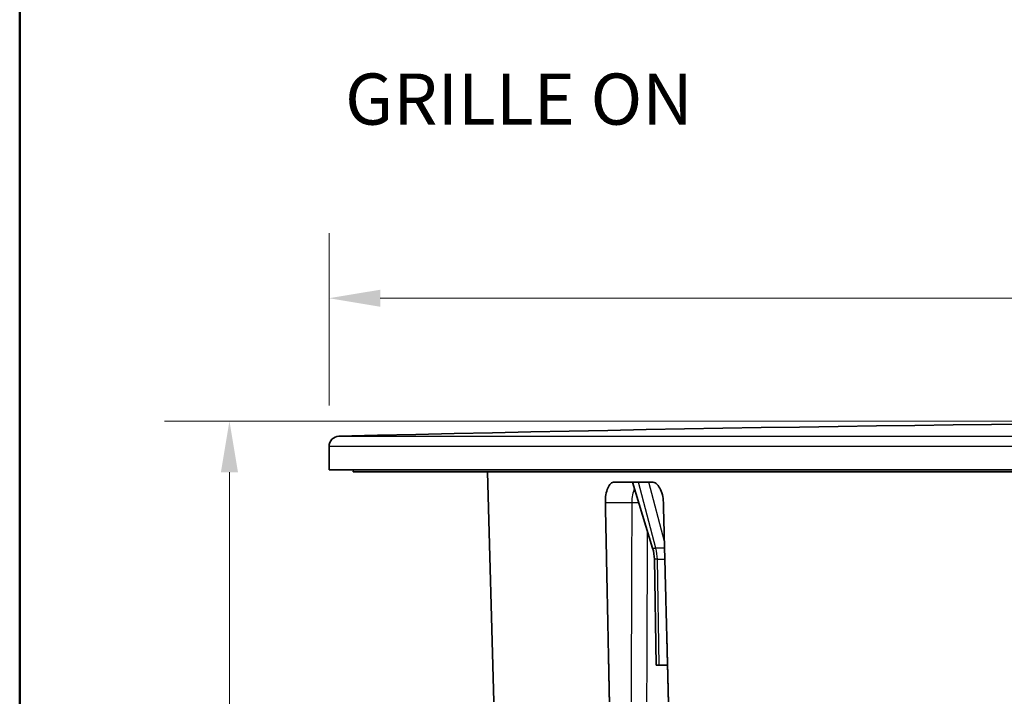
# Model space of a CAD drawing. Units: millimetres. Extents: x 14 to 1080, y -49 to 580.
# Drawn here: x 20 to 116, y 219 to 285 of the extents above; entities that cross this region are included whole.
import ezdxf

# ---------------------------------------------------------------- set-up
doc = ezdxf.new("R2010")
doc.units = ezdxf.units.MM
doc.header["$LTSCALE"] = 2
for name, color, linetype, lineweight in [('Border (ISO)', 7, 'Continuous', 50), ('Dimension (ISO)', 7, 'Continuous', 18), ('Symbol (ISO)', 7, 'Continuous', 18), ('Visible (ISO)', 7, 'Continuous', 35), ('Visible Narrow (ISO)', 7, 'Continuous', 25)]:
    doc.layers.add(name, color=color, linetype=linetype, lineweight=lineweight)
doc.styles.add('Note Text (ISO)', font='arial.ttf')
doc.dimstyles.new('ISO FOR MARKETING', dxfattribs={"dimscale": 2, "dimtxt": 2.5, "dimasz": 2.5, "dimexe": 3.175, "dimexo": 2, "dimgap": 0.762, "dimtad": 1, "dimrnd": 1e-08, "dimdsep": 46, "dimtxsty": 'Note Text (ISO)', "dimcen": 0.09, "dimdle": 10, "dimclrd": 256, "dimclre": 256, "dimclrt": 256, "dimazin": 2, "dimtfac": 1.40208, "dimtdec": 1, "dimtmove": 0, "dimatfit": 3, "dimfxl": 1, "dimtolj": 1, "dimtzin": 0, "dimlwd": -1, "dimlwe": -1, "dimarcsym": 0})

# ---------------------------------------------------------------- blocks, each defined once
blk = doc.blocks.new('Borders Default Border')
at = {"layer": 'Border (ISO)', "flags": 128}
blk.add_lwpolyline([(10, 10), (10, 287), (410, 287), (410, 10), (10, 10)], dxfattribs=at)
blk = doc.blocks.new('*D6')
at = {"layer": 'Defpoints', "color": 0, "transparency": 16777216}
for p in [(40.493, 245.511), (171.221, 245.511), (75.606, 141.561)]:
    blk.add_point(p, dxfattribs=at)
at = {"layer": 'Dimension (ISO)', "transparency": 16777216}
for p, q in [((167.221, 245.511), (34.143, 245.511)), ((40.493, 146.561), (40.493, 240.511)), ((71.606, 141.561), (34.143, 141.561))]:
    blk.add_line(p, q, dxfattribs=at)
for points in [[(39.66, 240.511), (41.326, 240.511), (40.493, 245.511)], [(39.66, 146.561), (41.326, 146.561), (40.493, 141.561)]]:
    blk.add_solid(points, dxfattribs=at)
at = {"layer": 'Dimension (ISO)', "transparency": 16777216, "char_height": 5, "attachment_point": 1, "rotation": 90, "style": 'Note Text (ISO)'}
for s, insert in [('\\A1;103.95 mm', (33.86, 176.671)), ('\\A1;4.09 in', (42.017, 183.335))]:
    blk.add_mtext(s, dxfattribs=dict(at, insert=insert))
blk = doc.blocks.new('*D13')
at = {"layer": 'Defpoints', "color": 0, "transparency": 16777216}
for p in [(292.221, 257.523), (50.221, 243.036), (292.221, 243.036)]:
    blk.add_point(p, dxfattribs=at)
at = {"layer": 'Dimension (ISO)', "transparency": 16777216}
for p, q in [((50.221, 247.036), (50.221, 263.873)), ((292.221, 247.036), (292.221, 263.873)), ((55.221, 257.523), (287.221, 257.523))]:
    blk.add_line(p, q, dxfattribs=at)
for points in [[(55.221, 258.356), (55.221, 256.69), (50.221, 257.523)], [(287.221, 258.356), (287.221, 256.69), (292.221, 257.523)]]:
    blk.add_solid(points, dxfattribs=at)
at = {"layer": 'Dimension (ISO)', "transparency": 16777216, "char_height": 5, "attachment_point": 1, "style": 'Note Text (ISO)'}
for s, insert in [('\\A1;242 mm', (158.932, 264.071)), ('\\A1;9.53 in', (161.12, 255.999))]:
    blk.add_mtext(s, dxfattribs=dict(at, insert=insert))

msp = doc.modelspace()

# ---------------------------------------------------------------- linework, layer by layer
at = {"layer": 'Visible (ISO)'}
for p, q in [((50.221, 240.761), (50.221, 243.036)), ((292.173, 240.761), (50.221, 240.761)), ((52.6, 240.761), (52.59, 240.561)), ((289.852, 240.561), (52.59, 240.561)), ((66.31, 218.061), (65.721, 240.561)), ((70.342, 240.549), (70.342, 240.561)), ((79.842, 240.549), (70.342, 240.549)), ((79.842, 240.549), (79.842, 240.561)), ((110.97, 240.549), (110.97, 240.561)), ((120.47, 240.549), (110.97, 240.549)), ((78.099, 239.561), (81.767, 239.561)), ((81.842, 233.096), (79.882, 239.561)), ((82.194, 221.661), (82.014, 232.005)), ((82.194, 221.661), (82.462, 221.661)), ((83.295, 221.661), (82.462, 221.661))]:
    msp.add_line(p, q, dxfattribs=at)
for centre, radius, start, end in [((171.221, -4635.572), 4881.083, 88.590969, 91.409031), ((51.221, 243.036), 1, 91.40903, 180), ((78.014, 231.935), 4, 1, 16.86798)]:
    msp.add_arc(centre, radius, start, end, dxfattribs=at)
for points, knots in [([(78.099, 239.561), (78.099, 239.561), (78.099, 239.561), (77.98, 239.561), (77.856, 239.511), (77.633, 239.306), (77.533, 239.152), (77.378, 238.796), (77.313, 238.571), (77.233, 238.082), (77.216, 237.819), (77.221, 237.572)], [0.3013272, 0.3013272, 0.3013272, 0.3013272, 0.3015095, 0.3015095, 0.3769544, 0.3769544, 0.4523993, 0.4523993, 0.5278315, 0.5278315, 0.6019361, 0.6019361, 0.6019361, 0.6019361]), ([(82.888, 237.572), (82.882, 237.819), (82.849, 238.082), (82.728, 238.571), (82.639, 238.796), (82.439, 239.152), (82.314, 239.306), (82.045, 239.511), (81.901, 239.561), (81.767, 239.561), (81.767, 239.561), (81.767, 239.561)], [0.6040644, 0.6040644, 0.6040644, 0.6040644, 0.678169, 0.678169, 0.7536012, 0.7536012, 0.8290461, 0.8290461, 0.904491, 0.904491, 0.9046733, 0.9046733, 0.9046733, 0.9046733])]:
    msp.add_open_spline(points, degree=3, knots=knots, dxfattribs=at)
for points, weights in [([(77.221, 237.572), (77.334, 232.032), (77.446, 226.507)], [1.00000370458, 1.00001032641, 1.00001512527]), ([(83.171, 226.507), (83.03, 232.032), (82.888, 237.572)], [1.00001512527, 1.0000103264, 1.00000370458]), ([(77.446, 226.507), (77.46, 225.829), (77.474, 225.152)], [1.00001512527, 1.00001571421, 1.00001627569]), ([(83.206, 225.152), (83.189, 225.829), (83.171, 226.507)], [1.00001627569, 1.00001571421, 1.00001512527]), ([(77.474, 225.152), (77.546, 221.603), (77.618, 218.061)], [1.00001627569, 1.00001921527, 1.0000214023]), ([(83.387, 218.061), (83.297, 221.603), (83.206, 225.152)], [1.00002140229, 1.00001921527, 1.00001627569])]:
    msp.add_rational_spline(points, weights, degree=2, dxfattribs=at)
at = {"layer": 'Visible Narrow (ISO)'}
for p, q in [((51.196, 244.036), (291.245, 244.036)), ((292.221, 243.036), (50.221, 243.036)), ((82.157, 233.096), (80.459, 239.561)), ((82.986, 233.744), (81.459, 239.561)), ((77.221, 237.572), (79.803, 237.572)), ((81.842, 233.096), (82.157, 233.096)), ((83.003, 233.096), (82.157, 233.096)), ((82.306, 232.005), (82.014, 232.005)), ((82.306, 232.005), (83.031, 232.005)), ((82.462, 221.661), (82.306, 232.005))]:
    msp.add_line(p, q, dxfattribs=at)
for centre, major_axis, ratio, start_param, end_param in [((80.803, 237.561), (0, 2), 0.5, 0.818059, 1.56556), ((78.842, 231.935), (0, -4), 0.866025, 1.58825, 1.865198)]:
    msp.add_ellipse(centre, major_axis=major_axis, ratio=ratio, start_param=start_param, end_param=end_param, dxfattribs=at)
for points in [[(79.803, 237.572), (79.785, 232.488), (79.767, 227.405), (79.749, 222.321)], [(79.803, 237.572), (80.043, 237.572), (80.271, 237.572), (80.485, 237.572)], [(79.744, 221.024), (79.741, 220.036), (79.737, 219.049), (79.733, 218.061)], [(81.282, 218.061), (81.283, 218.432), (81.285, 218.802), (81.286, 219.172)]]:
    msp.add_open_spline(points, degree=3, dxfattribs=at)
for points, knots in [([(81.286, 219.172), (81.289, 219.981), (81.292, 220.791), (81.312, 225.977), (81.329, 230.354), (81.346, 234.732)], [6.921318, 6.921318, 6.921318, 6.921318, 7.164142, 7.164142, 8.477324, 8.477324, 8.477324, 8.477324]), ([(79.749, 222.321), (79.748, 222.081), (79.747, 221.84), (79.745, 221.408), (79.745, 221.216), (79.744, 221.024)], [-7.2362335, -7.2362335, -7.2362335, -7.2362335, -7.1641424, -7.1641424, -7.1065186, -7.1065186, -7.1065186, -7.1065186])]:
    msp.add_open_spline(points, degree=3, knots=knots, dxfattribs=at)

# ---------------------------------------------------------------- block references
at = {"xscale": 2, "yscale": 2, "zscale": 2}
msp.add_blockref('Borders Default Border', (0, 0), dxfattribs=at)

# ---------------------------------------------------------------- texts
at = {"layer": 'Symbol (ISO)', "insert": (51.788, 279.488), "char_height": 5, "width": 37.26753, "attachment_point": 1, "style": 'Note Text (ISO)'}
msp.add_mtext('\\fArial|b0|i0;GRILLE ON', dxfattribs=at)

# ---------------------------------------------------------------- dimensions: what is measured, and where the dimension line sits
at = {"layer": 'Dimension (ISO)'}
for base, p1, p2, angle, text, picture, middle in [((292.221, 257.523), (50.221, 243.036), (292.221, 243.036), 180, '<> mm\\X9.53 in', '*D13', (171.221, 257.523)), ((40.493, 245.511), (75.606, 141.561), (171.221, 245.511), 90, '<> mm\\X4.09 in', '*D6', (40.493, 193.536))]:
    dim = msp.add_linear_dim(base=base, p1=p1, p2=p2, angle=angle, text=text, dimstyle='ISO FOR MARKETING', override={"dimgap": 0.762, "dimdec": 2, "dimpost": '', "dimtol": 0, "dimlim": 0, "dimtp": 0, "dimtm": 0, "dimtdec": 1, "dimtofl": 0, "dimatfit": 1, "dimtvp": -0.25}, dxfattribs=at)
    dim.commit()
    dim.dimension.update_dxf_attribs({"geometry": picture, "text_midpoint": middle, "dimtype": 160})

doc.saveas('drawing.dxf')
